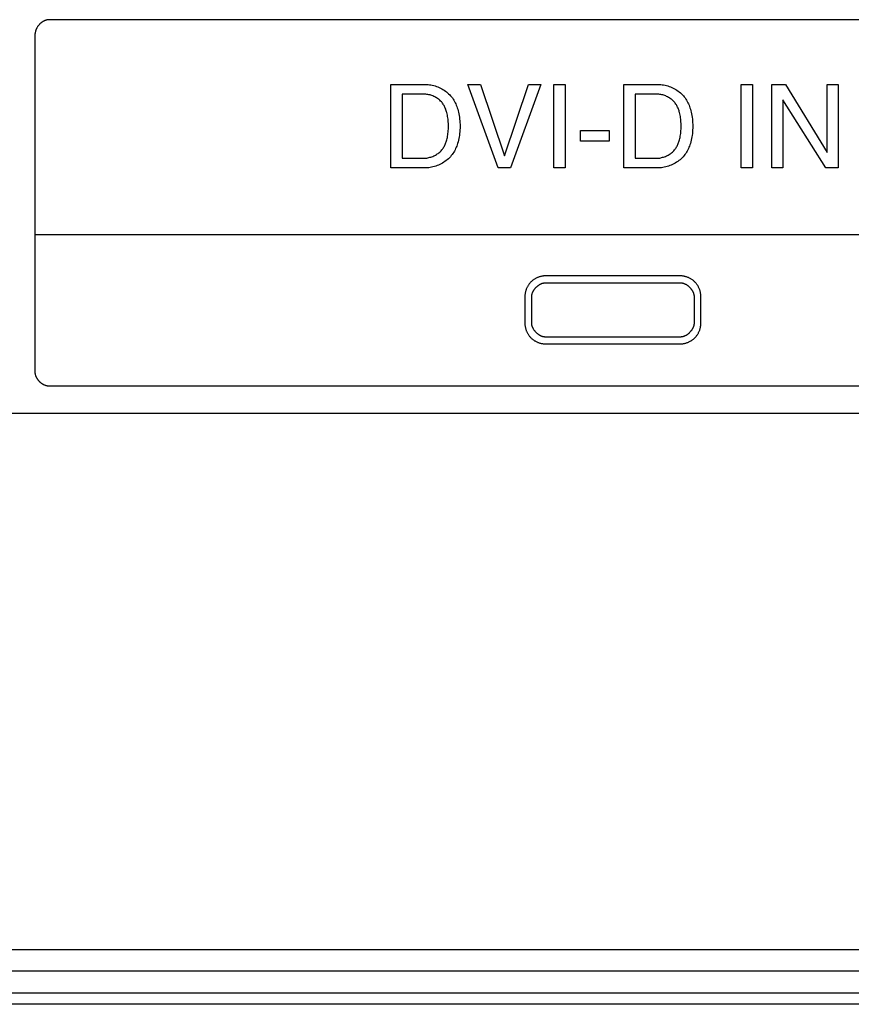
# Model space of a CAD drawing. Units: millimetres. Extents: x 0 to 4756, y 0 to 1682.
# Drawn here: x 3514 to 3544, y 464 to 500 of the extents above; entities that cross this region are included whole.
import ezdxf

# ---------------------------------------------------------------- set-up
doc = ezdxf.new("R2010")
doc.units = ezdxf.units.MM
doc.header["$LTSCALE"] = 261.57428
doc.layers.add('7_ALL_FEATURES', color=7, linetype='CONTINUOUS')

msp = doc.modelspace()

# ---------------------------------------------------------------- linework, layer by layer
at = {"layer": '7_ALL_FEATURES', "color": 7, "linetype": 'Continuous'}
for p, q in [((3514.884, 500.197), (3514.871, 500.189)), ((3514.896, 500.204), (3514.884, 500.197)), ((3514.909, 500.212), (3514.896, 500.204)), ((3514.922, 500.218), (3514.909, 500.212)), ((3514.935, 500.225), (3514.922, 500.218)), ((3514.948, 500.231), (3514.935, 500.225)), ((3514.961, 500.236), (3514.948, 500.231)), ((3514.974, 500.241), (3514.961, 500.236)), ((3514.987, 500.246), (3514.974, 500.241)), ((3515, 500.25), (3514.987, 500.246)), ((3515.013, 500.254), (3515, 500.25)), ((3515.027, 500.257), (3515.013, 500.254)), ((3515.04, 500.26), (3515.027, 500.257)), ((3515.053, 500.262), (3515.04, 500.26)), ((3515.066, 500.264), (3515.053, 500.262)), ((3515.079, 500.265), (3515.066, 500.264)), ((3515.093, 500.266), (3515.079, 500.265)), ((3515.106, 500.267), (3515.093, 500.266)), ((3556.106, 500.267), (3515.106, 500.267)), ((3514.615, 499.846), (3514.612, 499.832)), ((3514.619, 499.859), (3514.615, 499.846)), ((3514.622, 499.872), (3514.619, 499.859)), ((3514.627, 499.885), (3514.622, 499.872)), ((3514.631, 499.898), (3514.627, 499.885)), ((3514.636, 499.911), (3514.631, 499.898)), ((3514.642, 499.924), (3514.636, 499.911)), ((3514.648, 499.937), (3514.642, 499.924)), ((3514.654, 499.95), (3514.648, 499.937)), ((3514.661, 499.963), (3514.654, 499.95)), ((3514.668, 499.976), (3514.661, 499.963)), ((3514.675, 499.988), (3514.668, 499.976)), ((3514.683, 500.001), (3514.675, 499.988)), ((3514.691, 500.013), (3514.683, 500.001)), ((3514.7, 500.025), (3514.691, 500.013)), ((3514.709, 500.037), (3514.7, 500.025)), ((3514.718, 500.049), (3514.709, 500.037)), ((3514.727, 500.06), (3514.718, 500.049)), ((3514.737, 500.072), (3514.727, 500.06)), ((3514.747, 500.083), (3514.737, 500.072)), ((3514.757, 500.094), (3514.747, 500.083)), ((3514.767, 500.105), (3514.757, 500.094)), ((3514.778, 500.115), (3514.767, 500.105)), ((3514.789, 500.126), (3514.778, 500.115)), ((3514.8, 500.136), (3514.789, 500.126)), ((3514.812, 500.145), (3514.8, 500.136)), ((3514.823, 500.155), (3514.812, 500.145)), ((3514.835, 500.164), (3514.823, 500.155)), ((3514.847, 500.173), (3514.835, 500.164)), ((3514.859, 500.181), (3514.847, 500.173)), ((3514.871, 500.189), (3514.859, 500.181)), ((3514.607, 499.793), (3514.606, 499.779)), ((3514.606, 499.779), (3514.606, 499.766)), ((3514.606, 487.43), (3514.606, 499.766)), ((3514.608, 499.806), (3514.607, 499.793)), ((3514.61, 499.819), (3514.608, 499.806)), ((3514.612, 499.832), (3514.61, 499.819)), ((3527.549, 497.909), (3528.798, 497.909)), ((3527.549, 494.87), (3527.549, 497.909)), ((3528.798, 497.909), (3528.848, 497.908)), ((3528.848, 497.908), (3528.899, 497.904)), ((3528.899, 497.904), (3528.95, 497.898)), ((3528.95, 497.898), (3529.001, 497.89)), ((3529.001, 497.89), (3529.052, 497.88)), ((3529.052, 497.88), (3529.103, 497.868)), ((3529.103, 497.868), (3529.153, 497.854)), ((3529.153, 497.854), (3529.203, 497.837)), ((3529.203, 497.837), (3529.252, 497.819)), ((3529.252, 497.819), (3529.3, 497.799)), ((3529.3, 497.799), (3529.348, 497.776)), ((3529.348, 497.776), (3529.394, 497.752)), ((3529.394, 497.752), (3529.44, 497.726)), ((3529.44, 497.726), (3529.484, 497.698)), ((3529.484, 497.698), (3529.527, 497.669)), ((3530.348, 497.909), (3530.806, 497.909)), ((3531.454, 494.87), (3530.348, 497.909)), ((3530.806, 497.909), (3531.677, 495.31)), ((3531.679, 495.31), (3532.547, 497.909)), ((3533.002, 497.909), (3531.897, 494.87)), ((3532.547, 497.909), (3533.002, 497.909)), ((3533.471, 497.909), (3533.883, 497.909)), ((3533.471, 494.87), (3533.471, 497.909)), ((3533.883, 497.909), (3533.883, 494.87)), ((3536.016, 497.909), (3537.264, 497.909)), ((3536.016, 494.87), (3536.016, 497.909)), ((3537.264, 497.909), (3537.315, 497.908)), ((3537.315, 497.908), (3537.366, 497.904)), ((3537.366, 497.904), (3537.417, 497.898)), ((3537.417, 497.898), (3537.468, 497.89)), ((3537.468, 497.89), (3537.519, 497.88)), ((3537.519, 497.88), (3537.569, 497.868)), ((3537.569, 497.868), (3537.62, 497.854)), ((3537.62, 497.854), (3537.669, 497.837)), ((3537.669, 497.837), (3537.718, 497.819)), ((3537.718, 497.819), (3537.767, 497.799)), ((3537.767, 497.799), (3537.815, 497.776)), ((3537.815, 497.776), (3537.861, 497.752)), ((3537.861, 497.752), (3537.907, 497.726)), ((3537.907, 497.726), (3537.951, 497.698)), ((3537.951, 497.698), (3537.994, 497.669)), ((3540.291, 497.909), (3540.702, 497.909)), ((3540.291, 494.87), (3540.291, 497.909)), ((3540.702, 497.909), (3540.702, 494.87)), ((3541.405, 497.909), (3541.899, 497.909)), ((3541.405, 494.87), (3541.405, 497.909)), ((3541.899, 497.909), (3543.42, 495.439)), ((3543.42, 497.909), (3543.817, 497.909)), ((3543.42, 495.439), (3543.42, 497.909)), ((3543.817, 497.909), (3543.817, 494.87)), ((3528.748, 497.557), (3527.961, 497.557)), ((3527.961, 497.557), (3527.961, 495.222)), ((3528.785, 497.556), (3528.748, 497.557)), ((3528.821, 497.554), (3528.785, 497.556)), ((3528.858, 497.55), (3528.821, 497.554)), ((3528.895, 497.544), (3528.858, 497.55)), ((3528.931, 497.536), (3528.895, 497.544)), ((3528.968, 497.527), (3528.931, 497.536)), ((3529.004, 497.517), (3528.968, 497.527)), ((3529.04, 497.504), (3529.004, 497.517)), ((3529.075, 497.491), (3529.04, 497.504)), ((3529.11, 497.476), (3529.075, 497.491)), ((3529.144, 497.459), (3529.11, 497.476)), ((3529.177, 497.441), (3529.144, 497.459)), ((3529.21, 497.422), (3529.177, 497.441)), ((3529.241, 497.402), (3529.21, 497.422)), ((3529.272, 497.38), (3529.241, 497.402)), ((3529.301, 497.357), (3529.272, 497.38)), ((3529.329, 497.332), (3529.301, 497.357)), ((3529.356, 497.307), (3529.329, 497.332)), ((3529.527, 497.669), (3529.569, 497.637)), ((3529.569, 497.637), (3529.609, 497.604)), ((3529.609, 497.604), (3529.647, 497.57)), ((3529.647, 497.57), (3529.684, 497.534)), ((3529.684, 497.534), (3529.719, 497.496)), ((3529.719, 497.496), (3529.751, 497.457)), ((3529.751, 497.457), (3529.781, 497.417)), ((3529.781, 497.417), (3529.809, 497.376)), ((3529.809, 497.376), (3529.836, 497.333)), ((3529.836, 497.333), (3529.861, 497.29)), ((3537.215, 497.557), (3536.427, 497.557)), ((3536.427, 497.557), (3536.427, 495.222)), ((3537.251, 497.556), (3537.215, 497.557)), ((3537.288, 497.554), (3537.251, 497.556)), ((3537.324, 497.55), (3537.288, 497.554)), ((3537.361, 497.544), (3537.324, 497.55)), ((3537.398, 497.536), (3537.361, 497.544)), ((3537.434, 497.527), (3537.398, 497.536)), ((3537.47, 497.517), (3537.434, 497.527)), ((3537.506, 497.504), (3537.47, 497.517)), ((3537.542, 497.491), (3537.506, 497.504)), ((3537.576, 497.476), (3537.542, 497.491)), ((3537.61, 497.459), (3537.576, 497.476)), ((3537.644, 497.441), (3537.61, 497.459)), ((3537.676, 497.422), (3537.644, 497.441)), ((3537.708, 497.402), (3537.676, 497.422)), ((3537.738, 497.38), (3537.708, 497.402)), ((3537.768, 497.357), (3537.738, 497.38)), ((3537.796, 497.332), (3537.768, 497.357)), ((3537.823, 497.307), (3537.796, 497.332)), ((3537.994, 497.669), (3538.036, 497.637)), ((3538.036, 497.637), (3538.076, 497.604)), ((3538.076, 497.604), (3538.114, 497.57)), ((3538.114, 497.57), (3538.151, 497.534)), ((3538.151, 497.534), (3538.185, 497.496)), ((3538.185, 497.496), (3538.218, 497.457)), ((3538.218, 497.457), (3538.248, 497.417)), ((3538.248, 497.417), (3538.276, 497.376)), ((3538.276, 497.376), (3538.303, 497.333)), ((3538.303, 497.333), (3538.327, 497.29)), ((3543.367, 494.87), (3541.802, 497.349)), ((3541.802, 497.349), (3541.802, 494.87)), ((3529.382, 497.28), (3529.356, 497.307)), ((3529.405, 497.252), (3529.382, 497.28)), ((3529.426, 497.225), (3529.405, 497.252)), ((3529.446, 497.197), (3529.426, 497.225)), ((3529.464, 497.168), (3529.446, 497.197)), ((3529.481, 497.139), (3529.464, 497.168)), ((3529.497, 497.108), (3529.481, 497.139)), ((3529.512, 497.078), (3529.497, 497.108)), ((3529.525, 497.046), (3529.512, 497.078)), ((3529.538, 497.014), (3529.525, 497.046)), ((3529.55, 496.982), (3529.538, 497.014)), ((3529.56, 496.95), (3529.55, 496.982)), ((3529.861, 497.29), (3529.884, 497.246)), ((3529.884, 497.246), (3529.905, 497.2)), ((3529.905, 497.2), (3529.925, 497.154)), ((3529.925, 497.154), (3529.943, 497.108)), ((3529.943, 497.108), (3529.96, 497.06)), ((3529.96, 497.06), (3529.975, 497.013)), ((3529.975, 497.013), (3529.992, 496.954)), ((3537.848, 497.28), (3537.823, 497.307)), ((3537.872, 497.252), (3537.848, 497.28)), ((3537.893, 497.225), (3537.872, 497.252)), ((3537.913, 497.197), (3537.893, 497.225)), ((3537.931, 497.168), (3537.913, 497.197)), ((3537.948, 497.139), (3537.931, 497.168)), ((3537.964, 497.108), (3537.948, 497.139)), ((3537.978, 497.078), (3537.964, 497.108)), ((3537.992, 497.046), (3537.978, 497.078)), ((3538.005, 497.014), (3537.992, 497.046)), ((3538.016, 496.982), (3538.005, 497.014)), ((3538.027, 496.95), (3538.016, 496.982)), ((3538.327, 497.29), (3538.351, 497.246)), ((3538.351, 497.246), (3538.372, 497.2)), ((3538.372, 497.2), (3538.392, 497.154)), ((3538.392, 497.154), (3538.41, 497.108)), ((3538.41, 497.108), (3538.427, 497.06)), ((3538.427, 497.06), (3538.442, 497.013)), ((3538.442, 497.013), (3538.459, 496.954)), ((3529.57, 496.917), (3529.56, 496.95)), ((3529.579, 496.884), (3529.57, 496.917)), ((3529.59, 496.838), (3529.579, 496.884)), ((3529.6, 496.791), (3529.59, 496.838)), ((3529.609, 496.745), (3529.6, 496.791)), ((3529.616, 496.698), (3529.609, 496.745)), ((3529.623, 496.651), (3529.616, 496.698)), ((3529.628, 496.599), (3529.623, 496.651)), ((3529.992, 496.954), (3530.007, 496.896)), ((3530.007, 496.896), (3530.019, 496.837)), ((3530.019, 496.837), (3530.03, 496.777)), ((3530.03, 496.777), (3530.039, 496.718)), ((3530.039, 496.718), (3530.047, 496.652)), ((3530.047, 496.652), (3530.053, 496.586)), ((3538.037, 496.917), (3538.027, 496.95)), ((3538.046, 496.884), (3538.037, 496.917)), ((3538.057, 496.838), (3538.046, 496.884)), ((3538.067, 496.791), (3538.057, 496.838)), ((3538.076, 496.745), (3538.067, 496.791)), ((3538.083, 496.698), (3538.076, 496.745)), ((3538.089, 496.651), (3538.083, 496.698)), ((3538.095, 496.599), (3538.089, 496.651)), ((3538.459, 496.954), (3538.473, 496.896)), ((3538.473, 496.896), (3538.486, 496.837)), ((3538.486, 496.837), (3538.497, 496.777)), ((3538.497, 496.777), (3538.506, 496.718)), ((3538.506, 496.718), (3538.514, 496.652)), ((3538.514, 496.652), (3538.52, 496.586)), ((3529.632, 496.546), (3529.628, 496.599)), ((3529.635, 496.493), (3529.632, 496.546)), ((3529.632, 496.229), (3529.635, 496.282)), ((3529.637, 496.44), (3529.635, 496.493)), ((3529.635, 496.282), (3529.636, 496.335)), ((3529.636, 496.335), (3529.637, 496.387)), ((3529.637, 496.387), (3529.637, 496.44)), ((3530.053, 496.586), (3530.058, 496.52)), ((3530.057, 496.255), (3530.053, 496.189)), ((3530.06, 496.321), (3530.057, 496.255)), ((3530.058, 496.52), (3530.06, 496.454)), ((3530.06, 496.454), (3530.061, 496.387)), ((3530.061, 496.387), (3530.06, 496.321)), ((3538.099, 496.546), (3538.095, 496.599)), ((3538.102, 496.493), (3538.099, 496.546)), ((3538.099, 496.229), (3538.101, 496.282)), ((3538.101, 496.282), (3538.103, 496.335)), ((3538.103, 496.44), (3538.102, 496.493)), ((3538.104, 496.387), (3538.103, 496.44)), ((3538.103, 496.335), (3538.104, 496.387)), ((3538.52, 496.586), (3538.524, 496.52)), ((3538.524, 496.255), (3538.52, 496.189)), ((3538.524, 496.52), (3538.527, 496.454)), ((3538.527, 496.321), (3538.524, 496.255)), ((3538.527, 496.454), (3538.527, 496.387)), ((3538.527, 496.387), (3538.527, 496.321)), ((3529.577, 495.893), (3529.589, 495.939)), ((3529.589, 495.939), (3529.599, 495.985)), ((3529.599, 495.985), (3529.608, 496.031)), ((3529.608, 496.031), (3529.616, 496.078)), ((3529.616, 496.078), (3529.622, 496.124)), ((3529.622, 496.124), (3529.628, 496.177)), ((3529.628, 496.177), (3529.632, 496.229)), ((3530.018, 495.939), (3530.005, 495.88)), ((3530.03, 495.998), (3530.018, 495.939)), ((3530.039, 496.058), (3530.03, 495.998)), ((3530.047, 496.123), (3530.039, 496.058)), ((3530.053, 496.189), (3530.047, 496.123)), ((3534.449, 496.232), (3535.487, 496.232)), ((3534.449, 495.85), (3534.449, 496.232)), ((3535.487, 496.232), (3535.487, 495.85)), ((3538.043, 495.893), (3538.055, 495.939)), ((3538.055, 495.939), (3538.066, 495.985)), ((3538.066, 495.985), (3538.075, 496.031)), ((3538.075, 496.031), (3538.082, 496.078)), ((3538.082, 496.078), (3538.089, 496.124)), ((3538.089, 496.124), (3538.094, 496.177)), ((3538.094, 496.177), (3538.099, 496.229)), ((3538.485, 495.939), (3538.472, 495.88)), ((3538.496, 495.998), (3538.485, 495.939)), ((3538.506, 496.058), (3538.496, 495.998)), ((3538.514, 496.123), (3538.506, 496.058)), ((3538.52, 496.189), (3538.514, 496.123)), ((3529.396, 495.525), (3529.418, 495.552)), ((3529.418, 495.552), (3529.438, 495.58)), ((3529.438, 495.58), (3529.457, 495.609)), ((3529.457, 495.609), (3529.474, 495.638)), ((3529.474, 495.638), (3529.491, 495.668)), ((3529.491, 495.668), (3529.506, 495.699)), ((3529.506, 495.699), (3529.52, 495.73)), ((3529.52, 495.73), (3529.533, 495.762)), ((3529.533, 495.762), (3529.546, 495.794)), ((3529.546, 495.794), (3529.557, 495.827)), ((3529.557, 495.827), (3529.567, 495.86)), ((3529.567, 495.86), (3529.577, 495.893)), ((3529.901, 495.576), (3529.879, 495.531)), ((3529.922, 495.622), (3529.901, 495.576)), ((3529.94, 495.669), (3529.922, 495.622)), ((3529.958, 495.716), (3529.94, 495.669)), ((3529.973, 495.764), (3529.958, 495.716)), ((3529.99, 495.822), (3529.973, 495.764)), ((3530.005, 495.88), (3529.99, 495.822)), ((3535.487, 495.85), (3534.449, 495.85)), ((3537.863, 495.525), (3537.884, 495.552)), ((3537.884, 495.552), (3537.904, 495.58)), ((3537.904, 495.58), (3537.923, 495.609)), ((3537.923, 495.609), (3537.941, 495.638)), ((3537.941, 495.638), (3537.957, 495.668)), ((3537.957, 495.668), (3537.973, 495.699)), ((3537.973, 495.699), (3537.987, 495.73)), ((3537.987, 495.73), (3538, 495.762)), ((3538, 495.762), (3538.012, 495.794)), ((3538.012, 495.794), (3538.024, 495.827)), ((3538.024, 495.827), (3538.034, 495.86)), ((3538.034, 495.86), (3538.043, 495.893)), ((3538.368, 495.576), (3538.346, 495.531)), ((3538.388, 495.622), (3538.368, 495.576)), ((3538.407, 495.669), (3538.388, 495.622)), ((3538.424, 495.716), (3538.407, 495.669)), ((3538.44, 495.764), (3538.424, 495.716)), ((3538.457, 495.822), (3538.44, 495.764)), ((3538.472, 495.88), (3538.457, 495.822)), ((3527.961, 495.222), (3528.713, 495.222)), ((3528.713, 495.222), (3528.749, 495.222)), ((3528.749, 495.222), (3528.785, 495.225)), ((3528.785, 495.225), (3528.821, 495.228)), ((3528.821, 495.228), (3528.857, 495.233)), ((3528.857, 495.233), (3528.893, 495.24)), ((3528.893, 495.24), (3528.929, 495.248)), ((3528.929, 495.248), (3528.965, 495.258)), ((3528.965, 495.258), (3529, 495.268)), ((3529, 495.268), (3529.036, 495.281)), ((3529.036, 495.281), (3529.07, 495.294)), ((3529.07, 495.294), (3529.104, 495.309)), ((3529.104, 495.309), (3529.138, 495.325)), ((3529.138, 495.325), (3529.171, 495.342)), ((3529.171, 495.342), (3529.203, 495.361)), ((3529.203, 495.361), (3529.234, 495.381)), ((3529.234, 495.381), (3529.264, 495.402)), ((3529.264, 495.402), (3529.293, 495.424)), ((3529.293, 495.424), (3529.32, 495.448)), ((3529.32, 495.448), (3529.347, 495.473)), ((3529.347, 495.473), (3529.372, 495.498)), ((3529.372, 495.498), (3529.396, 495.525)), ((3529.637, 495.207), (3529.598, 495.172)), ((3529.675, 495.243), (3529.637, 495.207)), ((3529.711, 495.281), (3529.675, 495.243)), ((3529.743, 495.32), (3529.711, 495.281)), ((3529.774, 495.36), (3529.743, 495.32)), ((3529.803, 495.401), (3529.774, 495.36)), ((3529.83, 495.443), (3529.803, 495.401)), ((3529.856, 495.486), (3529.83, 495.443)), ((3529.879, 495.531), (3529.856, 495.486)), ((3531.677, 495.31), (3531.679, 495.31)), ((3536.427, 495.222), (3537.18, 495.222)), ((3537.18, 495.222), (3537.215, 495.222)), ((3537.215, 495.222), (3537.251, 495.225)), ((3537.251, 495.225), (3537.288, 495.228)), ((3537.288, 495.228), (3537.324, 495.233)), ((3537.324, 495.233), (3537.36, 495.24)), ((3537.36, 495.24), (3537.396, 495.248)), ((3537.396, 495.248), (3537.432, 495.258)), ((3537.432, 495.258), (3537.467, 495.268)), ((3537.467, 495.268), (3537.502, 495.281)), ((3537.502, 495.281), (3537.537, 495.294)), ((3537.537, 495.294), (3537.571, 495.309)), ((3537.571, 495.309), (3537.605, 495.325)), ((3537.605, 495.325), (3537.637, 495.342)), ((3537.637, 495.342), (3537.669, 495.361)), ((3537.669, 495.361), (3537.7, 495.381)), ((3537.7, 495.381), (3537.73, 495.402)), ((3537.73, 495.402), (3537.759, 495.424)), ((3537.759, 495.424), (3537.787, 495.448)), ((3537.787, 495.448), (3537.814, 495.473)), ((3537.814, 495.473), (3537.839, 495.498)), ((3537.839, 495.498), (3537.863, 495.525)), ((3538.104, 495.207), (3538.064, 495.172)), ((3538.142, 495.243), (3538.104, 495.207)), ((3538.177, 495.281), (3538.142, 495.243)), ((3538.21, 495.32), (3538.177, 495.281)), ((3538.241, 495.36), (3538.21, 495.32)), ((3538.27, 495.401), (3538.241, 495.36)), ((3538.297, 495.443), (3538.27, 495.401)), ((3538.322, 495.486), (3538.297, 495.443)), ((3538.346, 495.531), (3538.322, 495.486)), ((3528.765, 494.87), (3527.549, 494.87)), ((3528.816, 494.871), (3528.765, 494.87)), ((3528.868, 494.875), (3528.816, 494.871)), ((3528.921, 494.88), (3528.868, 494.875)), ((3528.973, 494.888), (3528.921, 494.88)), ((3529.025, 494.898), (3528.973, 494.888)), ((3529.077, 494.91), (3529.025, 494.898)), ((3529.128, 494.924), (3529.077, 494.91)), ((3529.179, 494.94), (3529.128, 494.924)), ((3529.23, 494.958), (3529.179, 494.94)), ((3529.28, 494.978), (3529.23, 494.958)), ((3529.329, 495.001), (3529.28, 494.978)), ((3529.377, 495.025), (3529.329, 495.001)), ((3529.423, 495.05), (3529.377, 495.025)), ((3529.469, 495.078), (3529.423, 495.05)), ((3529.513, 495.108), (3529.469, 495.078)), ((3529.556, 495.139), (3529.513, 495.108)), ((3529.598, 495.172), (3529.556, 495.139)), ((3531.897, 494.87), (3531.454, 494.87)), ((3533.883, 494.87), (3533.471, 494.87)), ((3537.231, 494.87), (3536.016, 494.87)), ((3537.283, 494.871), (3537.231, 494.87)), ((3537.335, 494.875), (3537.283, 494.871)), ((3537.387, 494.88), (3537.335, 494.875)), ((3537.44, 494.888), (3537.387, 494.88)), ((3537.492, 494.898), (3537.44, 494.888)), ((3537.544, 494.91), (3537.492, 494.898)), ((3537.595, 494.924), (3537.544, 494.91)), ((3537.646, 494.94), (3537.595, 494.924)), ((3537.697, 494.958), (3537.646, 494.94)), ((3537.746, 494.978), (3537.697, 494.958)), ((3537.795, 495.001), (3537.746, 494.978)), ((3537.843, 495.025), (3537.795, 495.001)), ((3537.89, 495.05), (3537.843, 495.025)), ((3537.936, 495.078), (3537.89, 495.05)), ((3537.98, 495.108), (3537.936, 495.078)), ((3538.023, 495.139), (3537.98, 495.108)), ((3538.064, 495.172), (3538.023, 495.139)), ((3540.702, 494.87), (3540.291, 494.87)), ((3541.802, 494.87), (3541.405, 494.87)), ((3543.817, 494.87), (3543.367, 494.87)), ((3514.606, 492.45), (3556.606, 492.45)), ((3532.875, 490.881), (3532.854, 490.871)), ((3532.897, 490.89), (3532.875, 490.881)), ((3532.92, 490.898), (3532.897, 490.89)), ((3532.942, 490.906), (3532.92, 490.898)), ((3532.965, 490.913), (3532.942, 490.906)), ((3532.988, 490.919), (3532.965, 490.913)), ((3533.01, 490.925), (3532.988, 490.919)), ((3533.033, 490.93), (3533.01, 490.925)), ((3533.057, 490.934), (3533.033, 490.93)), ((3533.08, 490.937), (3533.057, 490.934)), ((3533.103, 490.94), (3533.08, 490.937)), ((3533.126, 490.942), (3533.103, 490.94)), ((3533.149, 490.943), (3533.126, 490.942)), ((3533.172, 490.943), (3533.149, 490.943)), ((3538.071, 490.943), (3533.172, 490.943)), ((3538.094, 490.943), (3538.071, 490.943)), ((3538.117, 490.942), (3538.094, 490.943)), ((3538.141, 490.94), (3538.117, 490.942)), ((3538.164, 490.937), (3538.141, 490.94)), ((3538.187, 490.934), (3538.164, 490.937)), ((3538.21, 490.93), (3538.187, 490.934)), ((3538.233, 490.925), (3538.21, 490.93)), ((3538.256, 490.919), (3538.233, 490.925)), ((3538.279, 490.913), (3538.256, 490.919)), ((3538.301, 490.906), (3538.279, 490.913)), ((3538.324, 490.898), (3538.301, 490.906)), ((3538.346, 490.89), (3538.324, 490.898)), ((3538.368, 490.881), (3538.346, 490.89)), ((3538.389, 490.871), (3538.368, 490.881)), ((3532.501, 490.528), (3532.491, 490.507)), ((3532.512, 490.55), (3532.501, 490.528)), ((3532.524, 490.57), (3532.512, 490.55)), ((3532.536, 490.591), (3532.524, 490.57)), ((3532.549, 490.611), (3532.536, 490.591)), ((3532.563, 490.631), (3532.549, 490.611)), ((3532.577, 490.65), (3532.563, 490.631)), ((3532.592, 490.669), (3532.577, 490.65)), ((3532.607, 490.687), (3532.592, 490.669)), ((3532.623, 490.705), (3532.607, 490.687)), ((3532.64, 490.722), (3532.623, 490.705)), ((3532.657, 490.738), (3532.64, 490.722)), ((3532.674, 490.754), (3532.657, 490.738)), ((3532.693, 490.77), (3532.674, 490.754)), ((3532.711, 490.785), (3532.693, 490.77)), ((3532.73, 490.799), (3532.711, 490.785)), ((3532.75, 490.812), (3532.73, 490.799)), ((3532.77, 490.825), (3532.75, 490.812)), ((3532.79, 490.838), (3532.77, 490.825)), ((3532.811, 490.849), (3532.79, 490.838)), ((3532.832, 490.861), (3532.811, 490.849)), ((3532.82, 490.519), (3532.831, 490.53)), ((3532.831, 490.53), (3532.842, 490.541)), ((3532.854, 490.871), (3532.832, 490.861)), ((3532.842, 490.541), (3532.853, 490.551)), ((3532.853, 490.551), (3532.864, 490.561)), ((3532.864, 490.561), (3532.875, 490.571)), ((3532.875, 490.571), (3532.887, 490.581)), ((3532.887, 490.581), (3532.899, 490.59)), ((3532.899, 490.59), (3532.911, 490.599)), ((3532.911, 490.599), (3532.923, 490.607)), ((3532.923, 490.607), (3532.936, 490.616)), ((3532.936, 490.616), (3532.948, 490.624)), ((3532.948, 490.624), (3532.961, 490.631)), ((3532.961, 490.631), (3532.974, 490.638)), ((3532.974, 490.638), (3532.987, 490.645)), ((3532.987, 490.645), (3533, 490.651)), ((3533, 490.651), (3533.013, 490.657)), ((3533.013, 490.657), (3533.026, 490.663)), ((3533.026, 490.663), (3533.039, 490.668)), ((3533.039, 490.668), (3533.052, 490.673)), ((3533.052, 490.673), (3533.066, 490.677)), ((3533.066, 490.677), (3533.079, 490.681)), ((3533.079, 490.681), (3533.092, 490.684)), ((3533.092, 490.684), (3533.106, 490.687)), ((3533.106, 490.687), (3533.119, 490.69)), ((3533.119, 490.69), (3533.132, 490.692)), ((3533.132, 490.692), (3533.146, 490.693)), ((3533.146, 490.693), (3533.159, 490.694)), ((3533.159, 490.694), (3533.172, 490.694)), ((3533.172, 490.694), (3538.071, 490.694)), ((3538.071, 490.694), (3538.085, 490.694)), ((3538.085, 490.694), (3538.098, 490.693)), ((3538.098, 490.693), (3538.111, 490.692)), ((3538.111, 490.692), (3538.125, 490.69)), ((3538.125, 490.69), (3538.138, 490.687)), ((3538.138, 490.687), (3538.151, 490.684)), ((3538.151, 490.684), (3538.165, 490.681)), ((3538.165, 490.681), (3538.178, 490.677)), ((3538.178, 490.677), (3538.191, 490.673)), ((3538.191, 490.673), (3538.205, 490.668)), ((3538.205, 490.668), (3538.218, 490.663)), ((3538.218, 490.663), (3538.231, 490.657)), ((3538.231, 490.657), (3538.244, 490.651)), ((3538.244, 490.651), (3538.257, 490.645)), ((3538.257, 490.645), (3538.27, 490.638)), ((3538.27, 490.638), (3538.283, 490.631)), ((3538.283, 490.631), (3538.295, 490.624)), ((3538.295, 490.624), (3538.308, 490.616)), ((3538.308, 490.616), (3538.32, 490.607)), ((3538.32, 490.607), (3538.332, 490.599)), ((3538.332, 490.599), (3538.344, 490.59)), ((3538.344, 490.59), (3538.356, 490.581)), ((3538.356, 490.581), (3538.368, 490.571)), ((3538.368, 490.571), (3538.379, 490.561)), ((3538.379, 490.561), (3538.391, 490.551)), ((3538.411, 490.86), (3538.389, 490.871)), ((3538.391, 490.551), (3538.402, 490.541)), ((3538.402, 490.541), (3538.413, 490.53)), ((3538.432, 490.849), (3538.411, 490.86)), ((3538.413, 490.53), (3538.423, 490.519)), ((3538.453, 490.838), (3538.432, 490.849)), ((3538.473, 490.825), (3538.453, 490.838)), ((3538.493, 490.812), (3538.473, 490.825)), ((3538.513, 490.799), (3538.493, 490.812)), ((3538.532, 490.785), (3538.513, 490.799)), ((3538.55, 490.77), (3538.532, 490.785)), ((3538.568, 490.754), (3538.55, 490.77)), ((3538.586, 490.738), (3538.568, 490.754)), ((3538.603, 490.722), (3538.586, 490.738)), ((3538.62, 490.705), (3538.603, 490.722)), ((3538.636, 490.687), (3538.62, 490.705)), ((3538.651, 490.669), (3538.636, 490.687)), ((3538.666, 490.65), (3538.651, 490.669)), ((3538.68, 490.631), (3538.666, 490.65)), ((3538.694, 490.611), (3538.68, 490.631)), ((3538.707, 490.591), (3538.694, 490.611)), ((3538.719, 490.57), (3538.707, 490.591)), ((3538.731, 490.55), (3538.719, 490.57)), ((3538.742, 490.528), (3538.731, 490.55)), ((3538.752, 490.507), (3538.742, 490.528)), ((3532.42, 490.234), (3532.419, 490.211)), ((3532.419, 490.211), (3532.419, 490.188)), ((3532.419, 490.188), (3532.419, 489.224)), ((3532.422, 490.257), (3532.42, 490.234)), ((3532.425, 490.28), (3532.422, 490.257)), ((3532.428, 490.304), (3532.425, 490.28)), ((3532.432, 490.327), (3532.428, 490.304)), ((3532.437, 490.35), (3532.432, 490.327)), ((3532.443, 490.373), (3532.437, 490.35)), ((3532.449, 490.396), (3532.443, 490.373)), ((3532.456, 490.418), (3532.449, 490.396)), ((3532.464, 490.441), (3532.456, 490.418)), ((3532.472, 490.463), (3532.464, 490.441)), ((3532.481, 490.485), (3532.472, 490.463)), ((3532.491, 490.507), (3532.481, 490.485)), ((3532.668, 490.201), (3532.669, 490.214)), ((3532.668, 490.188), (3532.668, 490.201)), ((3532.668, 489.224), (3532.668, 490.188)), ((3532.669, 490.214), (3532.67, 490.227)), ((3532.67, 490.227), (3532.672, 490.241)), ((3532.672, 490.241), (3532.675, 490.254)), ((3532.675, 490.254), (3532.677, 490.268)), ((3532.677, 490.268), (3532.681, 490.281)), ((3532.681, 490.281), (3532.685, 490.294)), ((3532.685, 490.294), (3532.689, 490.308)), ((3532.689, 490.308), (3532.694, 490.321)), ((3532.694, 490.321), (3532.699, 490.334)), ((3532.699, 490.334), (3532.704, 490.348)), ((3532.704, 490.348), (3532.71, 490.361)), ((3532.71, 490.361), (3532.717, 490.374)), ((3532.717, 490.374), (3532.723, 490.387)), ((3532.723, 490.387), (3532.73, 490.399)), ((3532.73, 490.399), (3532.738, 490.412)), ((3532.738, 490.412), (3532.746, 490.425)), ((3532.746, 490.425), (3532.754, 490.437)), ((3532.754, 490.437), (3532.763, 490.449)), ((3532.763, 490.449), (3532.771, 490.462)), ((3532.771, 490.462), (3532.781, 490.473)), ((3532.781, 490.473), (3532.79, 490.485)), ((3532.79, 490.485), (3532.8, 490.497)), ((3532.8, 490.497), (3532.81, 490.508)), ((3532.81, 490.508), (3532.82, 490.519)), ((3538.423, 490.519), (3538.433, 490.508)), ((3538.433, 490.508), (3538.444, 490.497)), ((3538.444, 490.497), (3538.453, 490.485)), ((3538.453, 490.485), (3538.463, 490.473)), ((3538.463, 490.473), (3538.472, 490.461)), ((3538.472, 490.461), (3538.481, 490.449)), ((3538.481, 490.449), (3538.489, 490.437)), ((3538.489, 490.437), (3538.498, 490.425)), ((3538.498, 490.425), (3538.505, 490.412)), ((3538.505, 490.412), (3538.513, 490.399)), ((3538.513, 490.399), (3538.52, 490.387)), ((3538.52, 490.387), (3538.527, 490.374)), ((3538.527, 490.374), (3538.533, 490.361)), ((3538.533, 490.361), (3538.539, 490.347)), ((3538.539, 490.347), (3538.545, 490.334)), ((3538.545, 490.334), (3538.55, 490.321)), ((3538.55, 490.321), (3538.555, 490.308)), ((3538.555, 490.308), (3538.559, 490.294)), ((3538.559, 490.294), (3538.563, 490.281)), ((3538.563, 490.281), (3538.566, 490.268)), ((3538.566, 490.268), (3538.569, 490.254)), ((3538.569, 490.254), (3538.571, 490.241)), ((3538.571, 490.241), (3538.573, 490.227)), ((3538.573, 490.227), (3538.574, 490.214)), ((3538.574, 490.214), (3538.575, 490.201)), ((3538.575, 490.201), (3538.575, 490.188)), ((3538.575, 490.188), (3538.575, 489.224)), ((3538.762, 490.485), (3538.752, 490.507)), ((3538.771, 490.463), (3538.762, 490.485)), ((3538.779, 490.441), (3538.771, 490.463)), ((3538.787, 490.418), (3538.779, 490.441)), ((3538.794, 490.396), (3538.787, 490.418)), ((3538.8, 490.373), (3538.794, 490.396)), ((3538.806, 490.35), (3538.8, 490.373)), ((3538.81, 490.327), (3538.806, 490.35)), ((3538.815, 490.304), (3538.81, 490.327)), ((3538.818, 490.28), (3538.815, 490.304)), ((3538.821, 490.257), (3538.818, 490.28)), ((3538.823, 490.234), (3538.821, 490.257)), ((3538.824, 490.211), (3538.823, 490.234)), ((3538.824, 490.188), (3538.824, 490.211)), ((3538.824, 489.224), (3538.824, 490.188)), ((3532.419, 489.224), (3532.419, 489.2)), ((3532.419, 489.2), (3532.42, 489.177)), ((3532.42, 489.177), (3532.422, 489.154)), ((3532.422, 489.154), (3532.425, 489.131)), ((3532.425, 489.131), (3532.428, 489.108)), ((3532.428, 489.108), (3532.432, 489.084)), ((3532.668, 489.21), (3532.668, 489.224)), ((3532.669, 489.197), (3532.668, 489.21)), ((3532.67, 489.184), (3532.669, 489.197)), ((3532.672, 489.17), (3532.67, 489.184)), ((3532.675, 489.157), (3532.672, 489.17)), ((3532.677, 489.143), (3532.675, 489.157)), ((3532.681, 489.13), (3532.677, 489.143)), ((3532.685, 489.117), (3532.681, 489.13)), ((3532.689, 489.103), (3532.685, 489.117)), ((3532.694, 489.09), (3532.689, 489.103)), ((3532.699, 489.077), (3532.694, 489.09)), ((3538.55, 489.09), (3538.545, 489.077)), ((3538.555, 489.103), (3538.55, 489.09)), ((3538.559, 489.117), (3538.555, 489.103)), ((3538.563, 489.13), (3538.559, 489.117)), ((3538.566, 489.144), (3538.563, 489.13)), ((3538.569, 489.157), (3538.566, 489.144)), ((3538.571, 489.17), (3538.569, 489.157)), ((3538.573, 489.184), (3538.571, 489.17)), ((3538.574, 489.197), (3538.573, 489.184)), ((3538.575, 489.21), (3538.574, 489.197)), ((3538.575, 489.224), (3538.575, 489.21)), ((3538.81, 489.084), (3538.815, 489.108)), ((3538.815, 489.108), (3538.818, 489.131)), ((3538.818, 489.131), (3538.821, 489.154)), ((3538.821, 489.154), (3538.823, 489.177)), ((3538.823, 489.177), (3538.824, 489.2)), ((3538.824, 489.2), (3538.824, 489.224)), ((3532.432, 489.084), (3532.437, 489.061)), ((3532.437, 489.061), (3532.443, 489.038)), ((3532.443, 489.038), (3532.449, 489.016)), ((3532.449, 489.016), (3532.456, 488.993)), ((3532.456, 488.993), (3532.464, 488.97)), ((3532.464, 488.97), (3532.472, 488.948)), ((3532.472, 488.948), (3532.481, 488.926)), ((3532.481, 488.926), (3532.491, 488.904)), ((3532.491, 488.904), (3532.501, 488.883)), ((3532.501, 488.883), (3532.512, 488.862)), ((3532.512, 488.862), (3532.524, 488.841)), ((3532.524, 488.841), (3532.536, 488.82)), ((3532.536, 488.82), (3532.549, 488.8)), ((3532.549, 488.8), (3532.563, 488.781)), ((3532.563, 488.781), (3532.577, 488.762)), ((3532.577, 488.762), (3532.592, 488.743)), ((3532.592, 488.743), (3532.607, 488.725)), ((3532.704, 489.064), (3532.699, 489.077)), ((3532.71, 489.05), (3532.704, 489.064)), ((3532.717, 489.037), (3532.71, 489.05)), ((3532.723, 489.025), (3532.717, 489.037)), ((3532.73, 489.012), (3532.723, 489.025)), ((3532.738, 488.999), (3532.73, 489.012)), ((3532.746, 488.986), (3532.738, 488.999)), ((3532.754, 488.974), (3532.746, 488.986)), ((3532.763, 488.962), (3532.754, 488.974)), ((3532.771, 488.95), (3532.763, 488.962)), ((3532.781, 488.938), (3532.771, 488.95)), ((3532.79, 488.926), (3532.781, 488.938)), ((3532.8, 488.914), (3532.79, 488.926)), ((3532.81, 488.903), (3532.8, 488.914)), ((3532.82, 488.892), (3532.81, 488.903)), ((3532.831, 488.881), (3532.82, 488.892)), ((3532.842, 488.87), (3532.831, 488.881)), ((3532.853, 488.86), (3532.842, 488.87)), ((3532.864, 488.85), (3532.853, 488.86)), ((3532.875, 488.84), (3532.864, 488.85)), ((3532.887, 488.831), (3532.875, 488.84)), ((3532.899, 488.821), (3532.887, 488.831)), ((3532.911, 488.812), (3532.899, 488.821)), ((3532.923, 488.804), (3532.911, 488.812)), ((3532.936, 488.796), (3532.923, 488.804)), ((3532.948, 488.788), (3532.936, 488.796)), ((3532.961, 488.78), (3532.948, 488.788)), ((3532.974, 488.773), (3532.961, 488.78)), ((3532.987, 488.766), (3532.974, 488.773)), ((3533, 488.76), (3532.987, 488.766)), ((3533.013, 488.754), (3533, 488.76)), ((3533.026, 488.748), (3533.013, 488.754)), ((3533.039, 488.743), (3533.026, 488.748)), ((3533.052, 488.738), (3533.039, 488.743)), ((3533.066, 488.734), (3533.052, 488.738)), ((3533.079, 488.73), (3533.066, 488.734)), ((3538.178, 488.734), (3538.165, 488.73)), ((3538.191, 488.738), (3538.178, 488.734)), ((3538.205, 488.743), (3538.191, 488.738)), ((3538.218, 488.748), (3538.205, 488.743)), ((3538.231, 488.754), (3538.218, 488.748)), ((3538.244, 488.76), (3538.231, 488.754)), ((3538.257, 488.766), (3538.244, 488.76)), ((3538.27, 488.773), (3538.257, 488.766)), ((3538.283, 488.78), (3538.27, 488.773)), ((3538.295, 488.788), (3538.283, 488.78)), ((3538.308, 488.796), (3538.295, 488.788)), ((3538.32, 488.804), (3538.308, 488.796)), ((3538.332, 488.812), (3538.32, 488.804)), ((3538.344, 488.821), (3538.332, 488.812)), ((3538.356, 488.831), (3538.344, 488.821)), ((3538.368, 488.84), (3538.356, 488.831)), ((3538.379, 488.85), (3538.368, 488.84)), ((3538.391, 488.86), (3538.379, 488.85)), ((3538.402, 488.87), (3538.391, 488.86)), ((3538.413, 488.881), (3538.402, 488.87)), ((3538.423, 488.892), (3538.413, 488.881)), ((3538.433, 488.903), (3538.423, 488.892)), ((3538.444, 488.914), (3538.433, 488.903)), ((3538.453, 488.926), (3538.444, 488.914)), ((3538.463, 488.938), (3538.453, 488.926)), ((3538.472, 488.95), (3538.463, 488.938)), ((3538.481, 488.962), (3538.472, 488.95)), ((3538.489, 488.974), (3538.481, 488.962)), ((3538.498, 488.986), (3538.489, 488.974)), ((3538.505, 488.999), (3538.498, 488.986)), ((3538.513, 489.012), (3538.505, 488.999)), ((3538.52, 489.025), (3538.513, 489.012)), ((3538.527, 489.037), (3538.52, 489.025)), ((3538.533, 489.051), (3538.527, 489.037)), ((3538.539, 489.064), (3538.533, 489.051)), ((3538.545, 489.077), (3538.539, 489.064)), ((3538.636, 488.725), (3538.651, 488.743)), ((3538.651, 488.743), (3538.666, 488.762)), ((3538.666, 488.762), (3538.68, 488.781)), ((3538.68, 488.781), (3538.694, 488.8)), ((3538.694, 488.8), (3538.707, 488.821)), ((3538.707, 488.821), (3538.719, 488.841)), ((3538.719, 488.841), (3538.731, 488.862)), ((3538.731, 488.862), (3538.742, 488.883)), ((3538.742, 488.883), (3538.752, 488.904)), ((3538.752, 488.904), (3538.762, 488.926)), ((3538.762, 488.926), (3538.771, 488.948)), ((3538.771, 488.948), (3538.779, 488.971)), ((3538.779, 488.971), (3538.787, 488.993)), ((3538.787, 488.993), (3538.794, 489.016)), ((3538.794, 489.016), (3538.8, 489.038)), ((3538.8, 489.038), (3538.806, 489.061)), ((3538.806, 489.061), (3538.81, 489.084)), ((3532.607, 488.725), (3532.623, 488.707)), ((3532.623, 488.707), (3532.64, 488.69)), ((3532.64, 488.69), (3532.657, 488.673)), ((3532.657, 488.673), (3532.674, 488.657)), ((3532.674, 488.657), (3532.693, 488.642)), ((3532.693, 488.642), (3532.711, 488.627)), ((3532.711, 488.627), (3532.73, 488.613)), ((3532.73, 488.613), (3532.75, 488.599)), ((3532.75, 488.599), (3532.77, 488.586)), ((3532.77, 488.586), (3532.79, 488.574)), ((3532.79, 488.574), (3532.811, 488.562)), ((3532.811, 488.562), (3532.832, 488.551)), ((3532.832, 488.551), (3532.854, 488.541)), ((3532.854, 488.541), (3532.875, 488.531)), ((3532.875, 488.531), (3532.897, 488.522)), ((3532.897, 488.522), (3532.92, 488.514)), ((3532.92, 488.514), (3532.942, 488.506)), ((3532.942, 488.506), (3532.965, 488.499)), ((3532.965, 488.499), (3532.988, 488.493)), ((3532.988, 488.493), (3533.01, 488.487)), ((3533.01, 488.487), (3533.033, 488.482)), ((3533.033, 488.482), (3533.057, 488.478)), ((3533.057, 488.478), (3533.08, 488.475)), ((3533.092, 488.727), (3533.079, 488.73)), ((3533.08, 488.475), (3533.103, 488.472)), ((3533.106, 488.724), (3533.092, 488.727)), ((3533.103, 488.472), (3533.126, 488.47)), ((3533.119, 488.721), (3533.106, 488.724)), ((3533.132, 488.72), (3533.119, 488.721)), ((3533.126, 488.47), (3533.149, 488.469)), ((3533.146, 488.718), (3533.132, 488.72)), ((3533.159, 488.717), (3533.146, 488.718)), ((3533.149, 488.469), (3533.172, 488.468)), ((3533.172, 488.717), (3533.159, 488.717)), ((3538.071, 488.717), (3533.172, 488.717)), ((3533.172, 488.468), (3538.071, 488.468)), ((3538.085, 488.717), (3538.071, 488.717)), ((3538.071, 488.468), (3538.094, 488.469)), ((3538.098, 488.718), (3538.085, 488.717)), ((3538.094, 488.469), (3538.117, 488.47)), ((3538.111, 488.72), (3538.098, 488.718)), ((3538.125, 488.721), (3538.111, 488.72)), ((3538.117, 488.47), (3538.141, 488.472)), ((3538.138, 488.724), (3538.125, 488.721)), ((3538.151, 488.727), (3538.138, 488.724)), ((3538.141, 488.472), (3538.164, 488.475)), ((3538.165, 488.73), (3538.151, 488.727)), ((3538.164, 488.475), (3538.187, 488.478)), ((3538.187, 488.478), (3538.21, 488.482)), ((3538.21, 488.482), (3538.233, 488.487)), ((3538.233, 488.487), (3538.256, 488.493)), ((3538.256, 488.493), (3538.279, 488.499)), ((3538.279, 488.499), (3538.301, 488.506)), ((3538.301, 488.506), (3538.324, 488.514)), ((3538.324, 488.514), (3538.346, 488.522)), ((3538.346, 488.522), (3538.368, 488.531)), ((3538.368, 488.531), (3538.389, 488.541)), ((3538.389, 488.541), (3538.411, 488.551)), ((3538.411, 488.551), (3538.432, 488.562)), ((3538.432, 488.562), (3538.453, 488.574)), ((3538.453, 488.574), (3538.473, 488.586)), ((3538.473, 488.586), (3538.493, 488.599)), ((3538.493, 488.599), (3538.513, 488.613)), ((3538.513, 488.613), (3538.532, 488.627)), ((3538.532, 488.627), (3538.55, 488.642)), ((3538.55, 488.642), (3538.568, 488.657)), ((3538.568, 488.657), (3538.586, 488.673)), ((3538.586, 488.673), (3538.603, 488.69)), ((3538.603, 488.69), (3538.62, 488.707)), ((3538.62, 488.707), (3538.636, 488.725)), ((3514.606, 487.417), (3514.606, 487.43)), ((3514.607, 487.404), (3514.606, 487.417)), ((3514.608, 487.391), (3514.607, 487.404)), ((3514.61, 487.377), (3514.608, 487.391)), ((3514.612, 487.364), (3514.61, 487.377)), ((3514.615, 487.351), (3514.612, 487.364)), ((3514.619, 487.338), (3514.615, 487.351)), ((3514.622, 487.324), (3514.619, 487.338)), ((3514.627, 487.311), (3514.622, 487.324)), ((3514.631, 487.298), (3514.627, 487.311)), ((3514.636, 487.285), (3514.631, 487.298)), ((3514.642, 487.272), (3514.636, 487.285)), ((3514.648, 487.259), (3514.642, 487.272)), ((3514.654, 487.246), (3514.648, 487.259)), ((3514.661, 487.233), (3514.654, 487.246)), ((3514.668, 487.221), (3514.661, 487.233)), ((3514.675, 487.208), (3514.668, 487.221)), ((3514.683, 487.196), (3514.675, 487.208)), ((3514.691, 487.184), (3514.683, 487.196)), ((3514.7, 487.172), (3514.691, 487.184)), ((3514.709, 487.16), (3514.7, 487.172)), ((3514.718, 487.148), (3514.709, 487.16)), ((3514.727, 487.136), (3514.718, 487.148)), ((3514.737, 487.125), (3514.727, 487.136)), ((3514.747, 487.114), (3514.737, 487.125)), ((3514.757, 487.103), (3514.747, 487.114)), ((3514.767, 487.092), (3514.757, 487.103)), ((3514.778, 487.081), (3514.767, 487.092)), ((3514.789, 487.071), (3514.778, 487.081)), ((3514.8, 487.061), (3514.789, 487.071)), ((3514.812, 487.052), (3514.8, 487.061)), ((3514.823, 487.042), (3514.812, 487.052)), ((3514.835, 487.033), (3514.823, 487.042)), ((3514.847, 487.024), (3514.835, 487.033)), ((3514.859, 487.016), (3514.847, 487.024)), ((3514.871, 487.008), (3514.859, 487.016)), ((3514.884, 487), (3514.871, 487.008)), ((3514.896, 486.992), (3514.884, 487)), ((3514.909, 486.985), (3514.896, 486.992)), ((3514.922, 486.979), (3514.909, 486.985)), ((3514.935, 486.972), (3514.922, 486.979)), ((3514.948, 486.966), (3514.935, 486.972)), ((3514.961, 486.961), (3514.948, 486.966)), ((3514.974, 486.956), (3514.961, 486.961)), ((3514.987, 486.951), (3514.974, 486.956)), ((3515, 486.947), (3514.987, 486.951)), ((3515.013, 486.943), (3515, 486.947)), ((3515.027, 486.94), (3515.013, 486.943)), ((3515.04, 486.937), (3515.027, 486.94)), ((3515.053, 486.935), (3515.04, 486.937)), ((3515.066, 486.933), (3515.053, 486.935)), ((3515.079, 486.932), (3515.066, 486.933)), ((3515.093, 486.931), (3515.079, 486.932)), ((3515.106, 486.931), (3515.093, 486.931)), ((3556.106, 486.931), (3515.106, 486.931)), ((3746.218, 485.936), (3460.118, 485.936)), ((3461.442, 466.436), (3920.558, 466.436)), ((3920.5, 465.636), (3461.5, 465.636)), ((3922.5, 464.836), (3459.5, 464.836)), ((3922.5, 464.436), (3459.5, 464.436))]:
    msp.add_line(p, q, dxfattribs=at)

doc.saveas('drawing.dxf')
